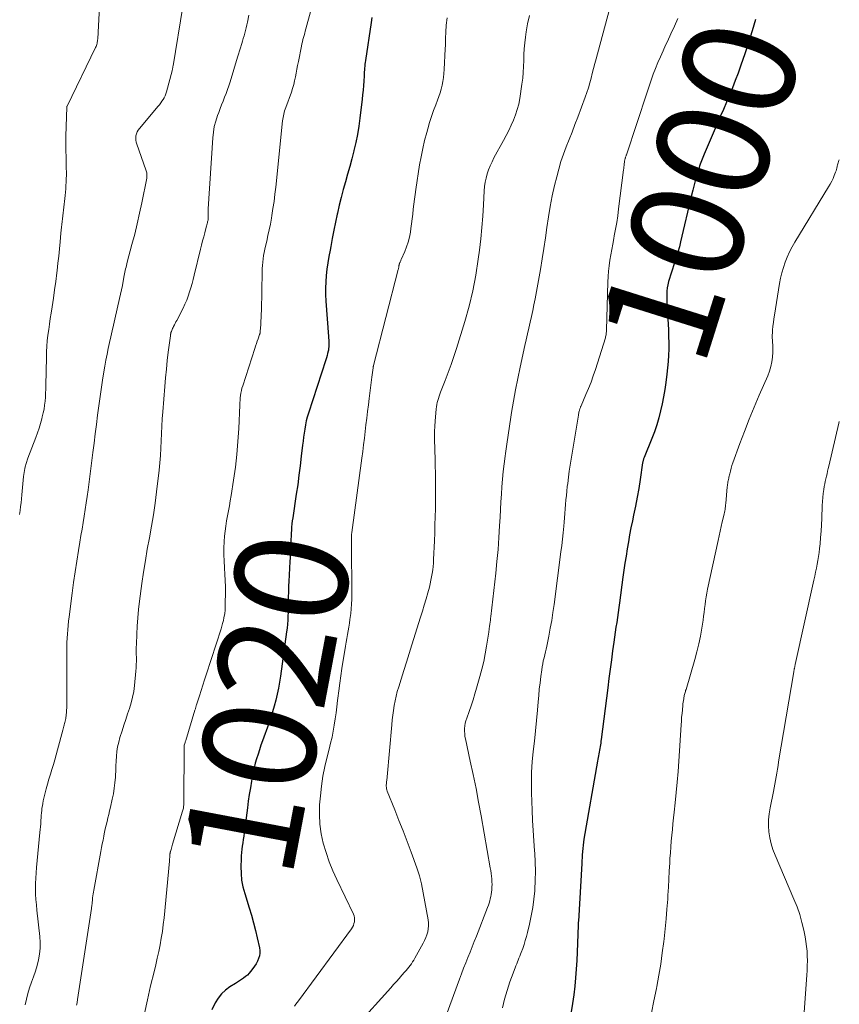
# Model space of a CAD drawing. Units: feet. Extents: x 1899676 to 1900035, y 525000 to 529980.
# Drawn here: x 1899855 to 1900000, y 526268 to 526443 of the extents above; entities that cross this region are included whole.
import ezdxf
from ezdxf.enums import TextEntityAlignment as Align

# ---------------------------------------------------------------- set-up
doc = ezdxf.new("R2010")
doc.units = ezdxf.units.FT
doc.header["$LTSCALE"] = 100
doc.header["$MEASUREMENT"] = 0
for name, color, linetype, lineweight in [('CONTOUR INDEX', 32, 'Continuous', 25), ('CONTOUR INDEX LABEL', 7, 'Continuous', 15), ('CONTOUR INTERMEDIATE', 40, 'Continuous', 15)]:
    doc.layers.add(name, color=color, linetype=linetype, lineweight=lineweight)
doc.styles.add('slant', font='romans.shx', dxfattribs={"oblique": 14.999978})

msp = doc.modelspace()

# ---------------------------------------------------------------- linework, layer by layer
at = {"layer": 'CONTOUR INDEX', "flags": 128}
for points, elevation in [([(1899917.05, 526443.57), (1899916.91, 526442.7), (1899915.92, 526435.92), (1899915.88, 526435.59), (1899915.83, 526435.25), (1899915.8, 526434.91), (1899915.76, 526434.57), (1899915.73, 526434.23), (1899915.71, 526433.89), (1899915.68, 526433.55), (1899915.67, 526433.21), (1899915.62, 526432.27), (1899915.57, 526431.47), (1899915.51, 526430.66), (1899915.43, 526429.85), (1899915.35, 526429.05), (1899914.94, 526425.7), (1899914.74, 526424.26), (1899914.5, 526422.82), (1899914.21, 526421.39), (1899913.88, 526419.96), (1899913.86, 526419.9), (1899913.51, 526418.51), (1899913.14, 526417.13), (1899912.76, 526415.76), (1899912.37, 526414.39), (1899911.99, 526413.01), (1899911.62, 526411.63), (1899911.28, 526410.25), (1899910.96, 526408.86), (1899910.92, 526408.66), (1899910.61, 526407.23), (1899910.31, 526405.8), (1899910.03, 526404.36), (1899909.76, 526402.93), (1899909.64, 526402.29), (1899909.44, 526401.17), (1899909.26, 526400.04), (1899909.1, 526398.91), (1899908.97, 526397.78), (1899908.87, 526396.65), (1899908.82, 526395.51), (1899908.83, 526394.38), (1899908.88, 526393.24), (1899909.36, 526386.98), (1899909.38, 526386.67), (1899909.41, 526386.36), (1899909.42, 526386.05), (1899909.44, 526385.75), (1899909.44, 526385.44), (1899909.43, 526385.13), (1899909.39, 526384.83), (1899909.34, 526384.53), (1899909.3, 526384.34), (1899909.21, 526383.95), (1899909.11, 526383.56), (1899909, 526383.17), (1899908.88, 526382.79), (1899905.81, 526373.35), (1899905.6, 526372.66), (1899905.42, 526371.96), (1899905.27, 526371.25), (1899905.14, 526370.53), (1899905.04, 526369.81), (1899904.94, 526369.09), (1899904.85, 526368.37), (1899904.76, 526367.65), (1899904.54, 526365.71), (1899904.34, 526364.02), (1899904.13, 526362.33), (1899903.9, 526360.65), (1899903.65, 526358.96), (1899903.02, 526354.77), (1899902.94, 526354.23), (1899902.88, 526353.69), (1899902.83, 526353.14), (1899902.79, 526352.6), (1899902.76, 526352.05), (1899902.72, 526351.5), (1899902.7, 526350.96), (1899902.67, 526350.41), (1899902.64, 526349.66), (1899902.59, 526348.73), (1899902.55, 526347.81), (1899902.5, 526346.89), (1899902.44, 526345.96), (1899902.36, 526344.54), (1899902.31, 526343.57), (1899902.27, 526342.6), (1899902.25, 526341.64), (1899902.24, 526340.67), (1899902.24, 526340.15), (1899902.23, 526339.44), (1899902.22, 526338.74), (1899902.2, 526338.03), (1899902.18, 526337.33), (1899902.14, 526336.62), (1899902.08, 526335.92), (1899902.01, 526335.22), (1899901.93, 526334.52), (1899900.84, 526326.65), (1899900.67, 526325.59), (1899900.48, 526324.52), (1899900.26, 526323.47), (1899900.01, 526322.42), (1899899.74, 526321.38), (1899899.44, 526320.34), (1899899.11, 526319.31), (1899898.76, 526318.29), (1899897.67, 526315.21), (1899897.39, 526314.42), (1899897.13, 526313.62), (1899896.87, 526312.83), (1899896.62, 526312.03), (1899896.38, 526311.22), (1899896.17, 526310.41), (1899895.99, 526309.59), (1899895.83, 526308.77), (1899895.7, 526308.06), (1899895.5, 526306.88), (1899895.31, 526305.69), (1899895.14, 526304.51), (1899894.98, 526303.32), (1899894.41, 526298.86), (1899894.33, 526298.28), (1899894.25, 526297.7), (1899894.17, 526297.12), (1899894.07, 526296.53), (1899893.99, 526295.95), (1899893.92, 526295.37), (1899893.88, 526294.78), (1899893.86, 526294.2), (1899893.82, 526292.91), (1899893.85, 526291.68), (1899893.96, 526290.47), (1899894.19, 526289.28), (1899894.5, 526288.09), (1899895.29, 526285.59), (1899895.69, 526284.26), (1899896.07, 526282.92), (1899896.41, 526281.57), (1899896.73, 526280.22), (1899897.11, 526278.49), (1899897.17, 526278), (1899897.18, 526277.51), (1899897.1, 526277.03), (1899896.96, 526276.55), (1899896.75, 526276.09), (1899896.52, 526275.64), (1899896.26, 526275.21), (1899895.96, 526274.8), (1899895.55, 526274.27), (1899895.27, 526273.95), (1899894.98, 526273.64), (1899894.65, 526273.36), (1899894.31, 526273.1), (1899893.95, 526272.86), (1899893.59, 526272.62), (1899893.23, 526272.39), (1899892.86, 526272.15), (1899891.89, 526271.55), (1899891.11, 526270.96), (1899890.4, 526270.3), (1899889.8, 526269.53), (1899889.28, 526268.69), (1899888.67, 526267.47)], 1020), ([(1899985.13, 526443.22), (1899984.53, 526441.17), (1899983.9, 526439.13), (1899983.23, 526437.1), (1899982.53, 526435.08), (1899982.03, 526433.66), (1899981.55, 526432.37), (1899981.05, 526431.08), (1899980.53, 526429.8), (1899979.98, 526428.53), (1899979.43, 526427.26), (1899978.88, 526425.99), (1899978.33, 526424.72), (1899977.79, 526423.45), (1899976.03, 526419.28), (1899975.67, 526418.4), (1899975.34, 526417.51), (1899975.03, 526416.61), (1899974.75, 526415.7), (1899974.49, 526414.79), (1899974.24, 526413.87), (1899974.01, 526412.95), (1899973.78, 526412.02), (1899971.85, 526403.75), (1899971.62, 526402.84), (1899971.37, 526401.94), (1899971.1, 526401.04), (1899970.81, 526400.15), (1899970.58, 526399.47), (1899970.39, 526398.92), (1899970.21, 526398.37), (1899970.03, 526397.82), (1899969.85, 526397.27), (1899969.69, 526396.71), (1899969.56, 526396.15), (1899969.48, 526395.58), (1899969.42, 526395.01), (1899969.41, 526394.94), (1899969.38, 526394.32), (1899969.37, 526393.71), (1899969.38, 526393.09), (1899969.41, 526392.48), (1899969.62, 526389.2), (1899969.68, 526388.08), (1899969.72, 526386.97), (1899969.74, 526385.85), (1899969.73, 526384.73), (1899969.7, 526383.62), (1899969.63, 526382.5), (1899969.53, 526381.39), (1899969.41, 526380.28), (1899969.21, 526378.79), (1899969.03, 526377.52), (1899968.82, 526376.26), (1899968.57, 526375), (1899968.3, 526373.74), (1899967.98, 526372.5), (1899967.62, 526371.27), (1899967.2, 526370.06), (1899966.75, 526368.87), (1899965.36, 526365.49), (1899965.32, 526365.37), (1899965.28, 526365.25), (1899965.24, 526365.13), (1899965.2, 526365.01), (1899965.17, 526364.89), (1899965.14, 526364.77), (1899965.12, 526364.64), (1899965.09, 526364.52), (1899964.66, 526361.59), (1899964.41, 526360.01), (1899964.14, 526358.42), (1899963.84, 526356.85), (1899963.51, 526355.27), (1899963.29, 526354.22), (1899963.03, 526352.98), (1899962.79, 526351.74), (1899962.57, 526350.49), (1899962.35, 526349.25), (1899962.16, 526348), (1899961.97, 526346.75), (1899961.79, 526345.5), (1899961.61, 526344.24), (1899961.01, 526339.71), (1899960.89, 526338.84), (1899960.76, 526337.96), (1899960.63, 526337.09), (1899960.5, 526336.22), (1899960.36, 526335.35), (1899960.23, 526334.48), (1899960.11, 526333.61), (1899959.99, 526332.73), (1899959.78, 526331.2), (1899959.56, 526329.56), (1899959.34, 526327.92), (1899959.13, 526326.27), (1899958.92, 526324.63), (1899957.74, 526315.45), (1899957.7, 526315.13), (1899957.66, 526314.81), (1899957.61, 526314.49), (1899957.56, 526314.17), (1899957.51, 526313.85), (1899957.46, 526313.53), (1899957.4, 526313.21), (1899957.35, 526312.9), (1899957.29, 526312.57), (1899957.23, 526312.25), (1899957.17, 526311.93), (1899957.12, 526311.62), (1899954.7, 526297.75), (1899954.61, 526297.21), (1899954.54, 526296.66), (1899954.48, 526296.12), (1899954.43, 526295.57), (1899954.42, 526295.51), (1899954.39, 526294.99), (1899954.35, 526294.47), (1899954.32, 526293.95), (1899954.29, 526293.43), (1899953.7, 526283.23), (1899953.7, 526283.14), (1899953.69, 526283.05), (1899953.69, 526282.95), (1899953.68, 526282.86), (1899953.68, 526282.77), (1899953.68, 526282.68), (1899953.67, 526282.59), (1899953.67, 526282.49), (1899953.5, 526277.73), (1899953.43, 526276.21), (1899953.34, 526274.69), (1899953.21, 526273.17), (1899953.06, 526271.65), (1899952.88, 526270.13), (1899952.68, 526268.62), (1899952.45, 526267.11)], 1000)]:
    msp.add_lwpolyline(points, dxfattribs=dict(at, elevation=elevation))
at = {"layer": 'CONTOUR INTERMEDIATE', "flags": 128}
for points, elevation in [([(1899908.01, 526451.3), (1899905.34, 526441.54), (1899905.24, 526441.15), (1899905.14, 526440.77), (1899905.04, 526440.39), (1899904.94, 526440.01), (1899904.84, 526439.63), (1899904.75, 526439.25), (1899904.66, 526438.86), (1899904.58, 526438.48), (1899904.02, 526435.74), (1899903.88, 526435.06), (1899903.75, 526434.38), (1899903.62, 526433.7), (1899903.49, 526433.01), (1899903.36, 526432.33), (1899903.19, 526431.66), (1899903, 526430.99), (1899902.78, 526430.34), (1899901.78, 526427.57), (1899901.68, 526427.28), (1899901.59, 526426.99), (1899901.5, 526426.7), (1899901.42, 526426.4), (1899901.36, 526426.11), (1899901.3, 526425.81), (1899901.25, 526425.5), (1899901.21, 526425.2), (1899900.01, 526413.47), (1899899.86, 526412.2), (1899899.7, 526410.93), (1899899.52, 526409.67), (1899899.32, 526408.41), (1899899.23, 526407.93), (1899899.05, 526406.91), (1899898.85, 526405.9), (1899898.63, 526404.89), (1899898.4, 526403.88), (1899898.18, 526403), (1899898.05, 526402.43), (1899897.94, 526401.87), (1899897.84, 526401.3), (1899897.76, 526400.73), (1899897.69, 526400.15), (1899897.64, 526399.58), (1899897.61, 526399), (1899897.59, 526398.42), (1899897.46, 526391.58), (1899897.44, 526390.94), (1899897.42, 526390.3), (1899897.39, 526389.65), (1899897.35, 526389.01), (1899897.27, 526387.88), (1899897.27, 526387.8), (1899897.26, 526387.72), (1899897.24, 526387.65), (1899897.23, 526387.57), (1899897.21, 526387.5), (1899897.19, 526387.42), (1899897.16, 526387.35), (1899897.14, 526387.28), (1899896.88, 526386.56), (1899896.73, 526386.13), (1899896.58, 526385.7), (1899896.43, 526385.26), (1899896.29, 526384.83), (1899894.14, 526378.18), (1899894.02, 526377.76), (1899893.92, 526377.35), (1899893.84, 526376.92), (1899893.77, 526376.5), (1899893.72, 526376.07), (1899893.68, 526375.64), (1899893.64, 526375.21), (1899893.62, 526374.77), (1899893.45, 526370.63), (1899893.31, 526368.33), (1899893.12, 526366.03), (1899892.85, 526363.74), (1899892.53, 526361.46), (1899892.1, 526358.71), (1899891.95, 526357.81), (1899891.79, 526356.91), (1899891.62, 526356.01), (1899891.45, 526355.12), (1899891.28, 526354.22), (1899891.14, 526353.32), (1899891.03, 526352.42), (1899890.94, 526351.51), (1899890.87, 526350.56), (1899890.81, 526349.41), (1899890.79, 526348.26), (1899890.83, 526347.11), (1899890.91, 526345.96), (1899890.92, 526345.86), (1899891, 526344.76), (1899891.06, 526343.66), (1899891.08, 526342.56), (1899891.09, 526341.46), (1899891.06, 526339.62), (1899891.06, 526339.44), (1899891.05, 526339.26), (1899891.05, 526339.08), (1899891.04, 526338.9), (1899891.04, 526338.8), (1899891.03, 526338.67), (1899891.03, 526338.54), (1899891.02, 526338.41), (1899891.02, 526338.28), (1899891.01, 526338.16), (1899891, 526338.03), (1899890.98, 526337.9), (1899890.96, 526337.77), (1899890.82, 526337.03), (1899890.71, 526336.54), (1899890.59, 526336.05), (1899890.46, 526335.56), (1899890.31, 526335.08), (1899887.67, 526326.93), (1899887.37, 526326), (1899887.07, 526325.07), (1899886.77, 526324.14), (1899886.47, 526323.21), (1899885.95, 526321.57), (1899885.91, 526321.46), (1899885.88, 526321.35), (1899885.84, 526321.23), (1899885.81, 526321.12), (1899885.78, 526321.01), (1899885.75, 526320.9), (1899885.72, 526320.78), (1899885.68, 526320.67), (1899884.04, 526315.29), (1899884, 526315.15), (1899883.96, 526315.02), (1899883.91, 526314.88), (1899883.87, 526314.74), (1899883.78, 526314.46), (1899883.76, 526314.38), (1899883.71, 526304.14), (1899883.7, 526303.97), (1899883.69, 526303.79), (1899883.67, 526303.61), (1899883.65, 526303.44), (1899883.62, 526303.26), (1899883.58, 526303.09), (1899883.54, 526302.92), (1899883.49, 526302.75), (1899881.71, 526296.89), (1899881.64, 526296.65), (1899881.57, 526296.41), (1899881.5, 526296.17), (1899881.43, 526295.93), (1899881.33, 526295.57), (1899881.31, 526295.51), (1899881.29, 526295.45), (1899881.28, 526295.38), (1899881.27, 526295.32), (1899881.26, 526295.26), (1899881.25, 526295.2), (1899881.24, 526295.13), (1899881.24, 526295.07), (1899881.21, 526294.74), (1899881.2, 526294.52), (1899881.18, 526294.29), (1899881.16, 526294.07), (1899881.14, 526293.84), (1899880.19, 526283.81), (1899880.06, 526282.6), (1899879.9, 526281.39), (1899879.7, 526280.19), (1899879.48, 526279), (1899879.24, 526277.8), (1899878.98, 526276.61), (1899878.71, 526275.43), (1899878.43, 526274.24), (1899877.81, 526271.72), (1899877.25, 526269.27), (1899876.74, 526266.8)], 1024), ([(1899868.76, 526445.52), (1899868.43, 526439.76), (1899868.41, 526439.56), (1899868.39, 526439.37), (1899868.35, 526439.17), (1899868.31, 526438.98), (1899868.26, 526438.79), (1899868.2, 526438.6), (1899868.12, 526438.42), (1899868.04, 526438.24), (1899862.99, 526427.85), (1899862.98, 526427.83), (1899862.97, 526427.81), (1899862.97, 526427.8), (1899862.96, 526427.78), (1899862.94, 526427.71), (1899862.94, 526427.69), (1899862.94, 526427.67), (1899862.93, 526427.66), (1899862.93, 526427.64), (1899862.75, 526422.52), (1899862.75, 526422.45), (1899862.75, 526422.38), (1899862.75, 526422.31), (1899862.75, 526422.24), (1899862.75, 526422.17), (1899862.75, 526422.1), (1899862.75, 526422.03), (1899862.75, 526421.96), (1899862.85, 526416.78), (1899862.86, 526416.17), (1899862.86, 526415.57), (1899862.84, 526414.96), (1899862.82, 526414.36), (1899862.79, 526413.76), (1899862.75, 526413.15), (1899862.7, 526412.55), (1899862.63, 526411.95), (1899862.33, 526409.4), (1899862.27, 526408.88), (1899862.21, 526408.37), (1899862.16, 526407.86), (1899862.1, 526407.35), (1899862.05, 526406.84), (1899861.99, 526406.33), (1899861.94, 526405.82), (1899861.9, 526405.31), (1899861.76, 526403.78), (1899861.63, 526402.51), (1899861.5, 526401.23), (1899861.36, 526399.96), (1899861.22, 526398.69), (1899861.16, 526398.23), (1899860.97, 526396.73), (1899860.77, 526395.23), (1899860.56, 526393.74), (1899860.33, 526392.24), (1899860.15, 526391.12), (1899860, 526390.14), (1899859.86, 526389.16), (1899859.72, 526388.17), (1899859.59, 526387.19), (1899859.48, 526386.2), (1899859.39, 526385.22), (1899859.34, 526384.23), (1899859.31, 526383.23), (1899859.23, 526378.34), (1899859.21, 526377.63), (1899859.18, 526376.91), (1899859.14, 526376.2), (1899859.08, 526375.49), (1899859, 526374.78), (1899858.9, 526374.08), (1899858.75, 526373.38), (1899858.59, 526372.69), (1899858.5, 526372.37), (1899858.26, 526371.53), (1899858.01, 526370.69), (1899857.73, 526369.86), (1899857.43, 526369.03), (1899856.05, 526365.38), (1899855.98, 526365.19), (1899855.91, 526364.99), (1899855.84, 526364.8), (1899855.77, 526364.6), (1899855.7, 526364.4), (1899855.64, 526364.21), (1899855.59, 526364.01), (1899855.55, 526363.8), (1899855.49, 526363.52), (1899855.42, 526363.18), (1899855.36, 526362.83), (1899855.31, 526362.48), (1899855.27, 526362.13), (1899854.97, 526358.86), (1899854.9, 526358.16), (1899854.83, 526357.46), (1899854.74, 526356.77), (1899854.66, 526356.08), (1899854.56, 526355.38)], 1036), ([(1899883.51, 526445.54), (1899881.79, 526434.98), (1899881.77, 526434.87), (1899881.75, 526434.76), (1899881.73, 526434.65), (1899881.71, 526434.54), (1899881.69, 526434.43), (1899881.66, 526434.32), (1899881.64, 526434.22), (1899881.61, 526434.11), (1899880.6, 526430.35), (1899880.48, 526430), (1899880.36, 526429.66), (1899880.2, 526429.33), (1899880.02, 526429), (1899879.82, 526428.69), (1899879.61, 526428.39), (1899879.39, 526428.09), (1899879.16, 526427.81), (1899875.82, 526423.88), (1899875.6, 526423.58), (1899875.42, 526423.26), (1899875.29, 526422.92), (1899875.2, 526422.56), (1899875.17, 526422.19), (1899875.18, 526421.82), (1899875.24, 526421.46), (1899875.34, 526421.1), (1899876.96, 526416.53), (1899877.02, 526416.35), (1899877.07, 526416.17), (1899877.11, 526415.98), (1899877.14, 526415.79), (1899877.15, 526415.61), (1899877.15, 526415.42), (1899877.14, 526415.23), (1899877.11, 526415.05), (1899876.24, 526410.7), (1899875.85, 526408.83), (1899875.43, 526406.97), (1899874.98, 526405.11), (1899874.5, 526403.26), (1899873.67, 526400.17), (1899873.6, 526399.87), (1899873.52, 526399.57), (1899873.45, 526399.27), (1899873.37, 526398.97), (1899873.31, 526398.67), (1899873.24, 526398.36), (1899873.18, 526398.06), (1899873.12, 526397.76), (1899872.95, 526396.8), (1899872.8, 526396.02), (1899872.64, 526395.24), (1899872.48, 526394.46), (1899872.31, 526393.68), (1899871.48, 526390.02), (1899871.24, 526388.98), (1899871.01, 526387.94), (1899870.76, 526386.91), (1899870.52, 526385.87), (1899870.29, 526384.83), (1899870.07, 526383.79), (1899869.87, 526382.74), (1899869.69, 526381.7), (1899869.34, 526379.64), (1899869.08, 526377.98), (1899868.83, 526376.32), (1899868.6, 526374.66), (1899868.39, 526373), (1899868.19, 526371.34), (1899867.98, 526369.67), (1899867.77, 526368.01), (1899867.56, 526366.34), (1899866.71, 526359.73), (1899866.56, 526358.57), (1899866.39, 526357.41), (1899866.21, 526356.25), (1899866.03, 526355.09), (1899865.84, 526353.94), (1899865.64, 526352.78), (1899865.45, 526351.63), (1899865.26, 526350.47), (1899865.01, 526348.99), (1899864.7, 526347.1), (1899864.41, 526345.2), (1899864.14, 526343.3), (1899863.89, 526341.4), (1899863.35, 526337.2), (1899863.26, 526336.45), (1899863.18, 526335.69), (1899863.11, 526334.93), (1899863.05, 526334.17), (1899863, 526333.41), (1899862.96, 526332.65), (1899862.94, 526331.89), (1899862.93, 526331.13), (1899862.94, 526321.88), (1899862.94, 526321.46), (1899862.93, 526321.04), (1899862.9, 526320.62), (1899862.87, 526320.21), (1899862.84, 526319.83), (1899862.81, 526319.6), (1899862.78, 526319.38), (1899862.74, 526319.15), (1899862.69, 526318.93), (1899862.63, 526318.71), (1899862.58, 526318.48), (1899862.52, 526318.26), (1899862.47, 526318.04), (1899862.46, 526318.01), (1899862.4, 526317.78), (1899862.34, 526317.55), (1899862.28, 526317.31), (1899862.22, 526317.08), (1899861.3, 526313.6), (1899861.06, 526312.73), (1899860.82, 526311.86), (1899860.56, 526311), (1899860.29, 526310.14), (1899860.02, 526309.28), (1899859.77, 526308.41), (1899859.53, 526307.54), (1899859.3, 526306.67), (1899858.77, 526304.53), (1899858.68, 526304.11), (1899858.6, 526303.69), (1899858.53, 526303.27), (1899858.48, 526302.84), (1899858.44, 526302.41), (1899858.41, 526301.98), (1899858.37, 526301.55), (1899858.34, 526301.12), (1899858.33, 526300.97), (1899858.3, 526300.46), (1899858.26, 526299.95), (1899858.22, 526299.45), (1899858.17, 526298.94), (1899857.56, 526292.72), (1899857.48, 526291.77), (1899857.43, 526290.82), (1899857.4, 526289.87), (1899857.39, 526288.92), (1899857.41, 526287.98), (1899857.46, 526287.03), (1899857.53, 526286.08), (1899857.62, 526285.14), (1899858.15, 526280.47), (1899858.22, 526279.43), (1899858.21, 526278.4), (1899858.09, 526277.37), (1899857.91, 526276.34), (1899857.65, 526275.33), (1899857.36, 526274.33), (1899857.03, 526273.34), (1899856.68, 526272.36), (1899856.33, 526271.38), (1899856.02, 526270.39), (1899855.76, 526269.38), (1899855.53, 526268.36)], 1032), ([(1899959.15, 526444.8), (1899956.84, 526436.22), (1899956.61, 526435.37), (1899956.38, 526434.51), (1899956.17, 526433.65), (1899955.95, 526432.8), (1899955.73, 526431.94), (1899955.48, 526431.09), (1899955.2, 526430.25), (1899954.91, 526429.42), (1899953.59, 526425.87), (1899953.09, 526424.56), (1899952.59, 526423.24), (1899952.08, 526421.94), (1899951.56, 526420.63), (1899951.07, 526419.32), (1899950.61, 526417.99), (1899950.22, 526416.64), (1899949.86, 526415.29), (1899949.49, 526413.73), (1899949.08, 526411.89), (1899948.71, 526410.04), (1899948.39, 526408.18), (1899948.12, 526406.31), (1899947.86, 526404.44), (1899947.58, 526402.58), (1899947.28, 526400.71), (1899946.96, 526398.85), (1899946.03, 526393.64), (1899945.83, 526392.59), (1899945.62, 526391.55), (1899945.4, 526390.52), (1899945.16, 526389.48), (1899944.92, 526388.45), (1899944.68, 526387.42), (1899944.44, 526386.38), (1899944.22, 526385.35), (1899943.38, 526381.51), (1899942.97, 526379.51), (1899942.57, 526377.51), (1899942.2, 526375.49), (1899941.85, 526373.48), (1899941.72, 526372.64), (1899941.46, 526371.04), (1899941.22, 526369.44), (1899940.99, 526367.83), (1899940.77, 526366.22), (1899940.7, 526365.7), (1899940.53, 526364.35), (1899940.38, 526363.01), (1899940.26, 526361.65), (1899940.14, 526360.3), (1899940.05, 526358.95), (1899939.96, 526357.59), (1899939.88, 526356.23), (1899939.8, 526354.88), (1899939.73, 526353.37), (1899939.6, 526351.26), (1899939.45, 526349.15), (1899939.25, 526347.04), (1899939.04, 526344.94), (1899938.18, 526337.28), (1899938.14, 526336.94), (1899938.1, 526336.6), (1899938.05, 526336.26), (1899938, 526335.92), (1899937.93, 526335.5), (1899937.91, 526335.37), (1899937.9, 526335.24), (1899937.88, 526335.11), (1899937.86, 526334.98), (1899937.85, 526334.85), (1899937.83, 526334.72), (1899937.81, 526334.59), (1899937.79, 526334.46), (1899937.42, 526331.99), (1899937.19, 526330.63), (1899936.92, 526329.28), (1899936.6, 526327.94), (1899936.24, 526326.61), (1899935.65, 526324.56), (1899935.34, 526323.52), (1899935.02, 526322.47), (1899934.67, 526321.43), (1899934.31, 526320.4), (1899933.9, 526319.23), (1899933.76, 526318.78), (1899933.64, 526318.32), (1899933.57, 526317.86), (1899933.52, 526317.39), (1899933.51, 526316.92), (1899933.53, 526316.45), (1899933.58, 526315.99), (1899933.66, 526315.53), (1899934.53, 526311.62), (1899935.04, 526309.2), (1899935.54, 526306.77), (1899936.01, 526304.34), (1899936.45, 526301.91), (1899938.08, 526292.65), (1899938.16, 526292.17), (1899938.23, 526291.68), (1899938.28, 526291.19), (1899938.33, 526290.7), (1899938.34, 526290.6), (1899938.37, 526290.16), (1899938.38, 526289.72), (1899938.37, 526289.28), (1899938.35, 526288.84), (1899938.34, 526288.77), (1899938.3, 526288.36), (1899938.25, 526287.96), (1899938.17, 526287.57), (1899938.08, 526287.18), (1899937.98, 526286.79), (1899937.86, 526286.4), (1899937.73, 526286.02), (1899937.59, 526285.64), (1899935.62, 526280.56), (1899935.24, 526279.6), (1899934.87, 526278.65), (1899934.48, 526277.7), (1899934.1, 526276.75), (1899933.72, 526275.8), (1899933.34, 526274.84), (1899932.98, 526273.88), (1899932.62, 526272.92), (1899929.62, 526264.66)], 1008), ([(1899895.22, 526443.97), (1899894.99, 526442.71), (1899894.89, 526442.23), (1899894.78, 526441.75), (1899894.66, 526441.27), (1899894.53, 526440.8), (1899894.39, 526440.33), (1899894.25, 526439.86), (1899894.11, 526439.39), (1899893.97, 526438.93), (1899893.91, 526438.74), (1899893.74, 526438.18), (1899893.56, 526437.62), (1899893.39, 526437.06), (1899893.22, 526436.5), (1899891.91, 526432.14), (1899891.7, 526431.45), (1899891.46, 526430.77), (1899891.21, 526430.09), (1899890.94, 526429.42), (1899890.67, 526428.74), (1899890.4, 526428.07), (1899890.14, 526427.39), (1899889.89, 526426.72), (1899889.68, 526426.16), (1899889.37, 526425.19), (1899889.11, 526424.21), (1899888.95, 526423.21), (1899888.84, 526422.2), (1899888.03, 526409.62), (1899888.02, 526409.39), (1899888.01, 526409.16), (1899888.02, 526408.93), (1899888.02, 526408.7), (1899888.03, 526408.57), (1899888.04, 526408.41), (1899888.04, 526408.25), (1899888.03, 526408.09), (1899888.02, 526407.93), (1899888.01, 526407.77), (1899887.99, 526407.61), (1899887.96, 526407.46), (1899887.92, 526407.3), (1899887.89, 526407.18), (1899887.83, 526406.97), (1899887.78, 526406.75), (1899887.72, 526406.54), (1899887.67, 526406.33), (1899887.41, 526405.33), (1899887.22, 526404.62), (1899887.04, 526403.91), (1899886.86, 526403.19), (1899886.68, 526402.48), (1899885.54, 526397.82), (1899885.35, 526397.07), (1899885.15, 526396.33), (1899884.94, 526395.59), (1899884.72, 526394.85), (1899884.48, 526394.12), (1899884.21, 526393.4), (1899883.9, 526392.7), (1899883.56, 526392), (1899882.43, 526389.81), (1899882.29, 526389.54), (1899882.16, 526389.28), (1899882.02, 526389.01), (1899881.88, 526388.74), (1899881.78, 526388.54), (1899881.7, 526388.37), (1899881.62, 526388.2), (1899881.56, 526388.03), (1899881.5, 526387.86), (1899881.42, 526387.64), (1899881.4, 526387.57), (1899881.38, 526387.5), (1899881.37, 526387.43), (1899881.35, 526387.36), (1899881.34, 526387.29), (1899881.33, 526387.22), (1899881.32, 526387.15), (1899881.31, 526387.07), (1899880.94, 526384.19), (1899880.76, 526382.67), (1899880.6, 526381.15), (1899880.45, 526379.63), (1899880.32, 526378.11), (1899879.97, 526373.61), (1899879.88, 526372.32), (1899879.8, 526371.02), (1899879.74, 526369.72), (1899879.69, 526368.42), (1899879.63, 526367.12), (1899879.55, 526365.82), (1899879.44, 526364.52), (1899879.3, 526363.23), (1899878.87, 526359.4), (1899878.61, 526357.35), (1899878.32, 526355.31), (1899877.98, 526353.28), (1899877.6, 526351.25), (1899877.22, 526349.23), (1899876.87, 526347.2), (1899876.56, 526345.16), (1899876.26, 526343.12), (1899875.85, 526339.98), (1899875.67, 526338.51), (1899875.53, 526337.05), (1899875.43, 526335.58), (1899875.35, 526334.11), (1899875.29, 526332.37), (1899875.27, 526331.77), (1899875.26, 526331.17), (1899875.27, 526330.57), (1899875.28, 526329.97), (1899875.28, 526329.37), (1899875.27, 526328.77), (1899875.24, 526328.17), (1899875.19, 526327.57), (1899874.94, 526325.01), (1899874.8, 526323.98), (1899874.62, 526322.96), (1899874.36, 526321.95), (1899874.05, 526320.96), (1899873.72, 526319.97), (1899873.39, 526318.98), (1899873.06, 526317.98), (1899872.75, 526316.99), (1899872.37, 526315.8), (1899872.15, 526314.98), (1899871.96, 526314.15), (1899871.84, 526313.31), (1899871.76, 526312.47), (1899871.7, 526311.62), (1899871.65, 526310.77), (1899871.61, 526309.91), (1899871.56, 526309.06), (1899871.55, 526308.78), (1899871.47, 526307.78), (1899871.36, 526306.8), (1899871.2, 526305.82), (1899871, 526304.84), (1899870.68, 526303.43), (1899870.53, 526302.79), (1899870.39, 526302.15), (1899870.23, 526301.52), (1899870.07, 526300.89), (1899869.92, 526300.25), (1899869.77, 526299.61), (1899869.63, 526298.98), (1899869.5, 526298.34), (1899869.49, 526298.27), (1899869.36, 526297.6), (1899869.23, 526296.93), (1899869.11, 526296.25), (1899868.98, 526295.58), (1899867.72, 526288.72), (1899867.66, 526288.37), (1899867.61, 526288.03), (1899867.56, 526287.68), (1899867.52, 526287.34), (1899867.49, 526287.04), (1899867.47, 526286.84), (1899867.45, 526286.65), (1899867.43, 526286.45), (1899867.41, 526286.26), (1899867.39, 526286.06), (1899867.36, 526285.87), (1899867.34, 526285.68), (1899867.31, 526285.48), (1899864.86, 526269.33), (1899864.83, 526269.13), (1899864.79, 526268.92), (1899864.75, 526268.72), (1899864.71, 526268.52), (1899864.7, 526268.48), (1899864.66, 526268.3)], 1028), ([(1899930.41, 526443.5), (1899930.34, 526443.07), (1899930.29, 526442.64), (1899930.25, 526442.21), (1899930.22, 526441.78), (1899930.2, 526441.35), (1899930.18, 526440.8), (1899930.15, 526440.1), (1899930.13, 526439.39), (1899930.1, 526438.68), (1899930.07, 526437.98), (1899929.91, 526434.31), (1899929.86, 526433.61), (1899929.78, 526432.92), (1899929.67, 526432.23), (1899929.53, 526431.55), (1899929.35, 526430.87), (1899929.16, 526430.2), (1899928.94, 526429.54), (1899928.7, 526428.88), (1899928.4, 526428.09), (1899928.01, 526427.04), (1899927.64, 526425.97), (1899927.31, 526424.9), (1899926.99, 526423.83), (1899926.79, 526423.15), (1899926.42, 526421.73), (1899926.08, 526420.3), (1899925.79, 526418.85), (1899925.54, 526417.4), (1899924.85, 526413.04), (1899924.73, 526412.17), (1899924.61, 526411.3), (1899924.51, 526410.43), (1899924.42, 526409.56), (1899924.33, 526408.69), (1899924.23, 526407.82), (1899924.12, 526406.95), (1899923.99, 526406.09), (1899923.9, 526405.46), (1899923.73, 526404.58), (1899923.51, 526403.72), (1899923.23, 526402.87), (1899922.9, 526402.04), (1899922.29, 526400.63), (1899922.23, 526400.51), (1899922.18, 526400.39), (1899922.13, 526400.27), (1899922.07, 526400.16), (1899922.03, 526400.07), (1899921.99, 526399.99), (1899921.96, 526399.92), (1899921.94, 526399.84), (1899921.92, 526399.77), (1899921.89, 526399.64), (1899921.87, 526399.53), (1899921.84, 526399.29), (1899921.82, 526399.18), (1899921.8, 526399.08), (1899921.77, 526398.97), (1899921.75, 526398.86), (1899917.37, 526381.79), (1899917.34, 526381.7), (1899917.32, 526381.61), (1899917.31, 526381.51), (1899917.29, 526381.42), (1899917.07, 526379.73), (1899916.94, 526378.79), (1899916.82, 526377.85), (1899916.7, 526376.91), (1899916.59, 526375.97), (1899916.45, 526374.85), (1899916.31, 526373.66), (1899916.17, 526372.48), (1899916.02, 526371.3), (1899915.89, 526370.11), (1899915.74, 526368.93), (1899915.6, 526367.75), (1899915.44, 526366.56), (1899915.29, 526365.38), (1899913.5, 526352.18), (1899913.49, 526352.06), (1899913.47, 526351.94), (1899913.46, 526351.82), (1899913.45, 526351.7), (1899913.44, 526351.58), (1899913.44, 526351.46), (1899913.44, 526351.33), (1899913.44, 526351.21), (1899913.45, 526351.03), (1899913.46, 526350.82), (1899913.46, 526350.61), (1899913.47, 526350.39), (1899913.47, 526350.18), (1899913.52, 526341.17), (1899913.51, 526340.32), (1899913.47, 526339.46), (1899913.4, 526338.62), (1899913.31, 526337.77), (1899913.26, 526337.44), (1899913.17, 526336.76), (1899913.07, 526336.08), (1899912.96, 526335.4), (1899912.85, 526334.72), (1899912.73, 526334.05), (1899912.61, 526333.37), (1899912.5, 526332.69), (1899912.39, 526332.01), (1899911.75, 526328.03), (1899911.55, 526326.72), (1899911.36, 526325.42), (1899911.19, 526324.1), (1899911.04, 526322.79), (1899910.99, 526322.34), (1899910.86, 526321.25), (1899910.72, 526320.16), (1899910.57, 526319.08), (1899910.4, 526317.99), (1899910.21, 526316.91), (1899910, 526315.84), (1899909.75, 526314.77), (1899909.49, 526313.71), (1899909.14, 526312.39), (1899908.73, 526310.67), (1899908.39, 526308.93), (1899908.13, 526307.18), (1899907.94, 526305.42), (1899907.8, 526303.85), (1899907.75, 526302.13), (1899907.82, 526300.42), (1899908.07, 526298.73), (1899908.43, 526297.05), (1899908.94, 526295.4), (1899909.5, 526293.76), (1899910.14, 526292.16), (1899910.85, 526290.58), (1899913.79, 526284.44), (1899913.91, 526284.12), (1899913.98, 526283.79), (1899914, 526283.45), (1899913.97, 526283.1), (1899913.89, 526282.77), (1899913.78, 526282.44), (1899913.62, 526282.13), (1899913.43, 526281.84), (1899904.07, 526269.09), (1899903.82, 526268.77), (1899903.57, 526268.45), (1899903.32, 526268.14)], 1016), ([(1899945.03, 526443.91), (1899944.7, 526442.46), (1899944.44, 526440.99), (1899944.32, 526440.09), (1899944.19, 526439.05), (1899944.1, 526438.01), (1899944.04, 526436.97), (1899944.02, 526435.92), (1899943.99, 526434.88), (1899943.93, 526433.83), (1899943.82, 526432.79), (1899943.69, 526431.76), (1899943.3, 526429.18), (1899943.11, 526428.19), (1899942.87, 526427.22), (1899942.56, 526426.28), (1899942.19, 526425.35), (1899941.77, 526424.43), (1899941.34, 526423.52), (1899940.89, 526422.62), (1899940.42, 526421.74), (1899938.73, 526418.63), (1899938.38, 526417.95), (1899938.06, 526417.25), (1899937.78, 526416.53), (1899937.53, 526415.81), (1899937.33, 526415.06), (1899937.17, 526414.32), (1899937.06, 526413.56), (1899937, 526412.79), (1899936.87, 526410.31), (1899936.74, 526408.3), (1899936.59, 526406.3), (1899936.39, 526404.29), (1899936.16, 526402.29), (1899935.95, 526400.66), (1899935.52, 526397.86), (1899934.99, 526395.08), (1899934.32, 526392.33), (1899933.55, 526389.6), (1899932.07, 526384.84), (1899931.6, 526383.41), (1899931.12, 526381.98), (1899930.6, 526380.56), (1899930.07, 526379.15), (1899929.25, 526377.05), (1899929.12, 526376.7), (1899928.99, 526376.34), (1899928.87, 526375.98), (1899928.76, 526375.61), (1899928.67, 526375.24), (1899928.59, 526374.87), (1899928.53, 526374.5), (1899928.48, 526374.12), (1899928.29, 526371.94), (1899928.22, 526371.03), (1899928.18, 526370.11), (1899928.18, 526369.2), (1899928.2, 526368.28), (1899928.23, 526367.37), (1899928.26, 526366.45), (1899928.29, 526365.53), (1899928.3, 526364.61), (1899928.34, 526362.11), (1899928.36, 526360.68), (1899928.36, 526359.25), (1899928.35, 526357.82), (1899928.33, 526356.39), (1899928.3, 526354.96), (1899928.26, 526353.53), (1899928.21, 526352.1), (1899928.16, 526350.67), (1899928.02, 526347.37), (1899927.99, 526346.75), (1899927.94, 526346.13), (1899927.86, 526345.52), (1899927.78, 526344.91), (1899927.67, 526344.3), (1899927.55, 526343.69), (1899927.41, 526343.09), (1899927.26, 526342.49), (1899926.99, 526341.49), (1899926.68, 526340.39), (1899926.37, 526339.3), (1899926.04, 526338.21), (1899925.71, 526337.12), (1899924.16, 526332.21), (1899923.68, 526330.69), (1899923.21, 526329.18), (1899922.73, 526327.67), (1899922.26, 526326.16), (1899921.82, 526324.76), (1899921.58, 526323.94), (1899921.36, 526323.12), (1899921.18, 526322.29), (1899921.02, 526321.45), (1899920.89, 526320.61), (1899920.77, 526319.77), (1899920.67, 526318.92), (1899920.59, 526318.07), (1899919.78, 526308.8), (1899919.76, 526308.6), (1899919.74, 526308.4), (1899919.71, 526308.19), (1899919.68, 526307.99), (1899919.65, 526307.78), (1899919.63, 526307.58), (1899919.62, 526307.38), (1899919.62, 526307.17), (1899919.62, 526307.13), (1899919.64, 526306.91), (1899919.67, 526306.69), (1899919.73, 526306.48), (1899919.8, 526306.27), (1899921.13, 526302.95), (1899921.87, 526301.09), (1899922.6, 526299.21), (1899923.32, 526297.33), (1899924.02, 526295.45), (1899925.05, 526292.65), (1899925.29, 526291.95), (1899925.5, 526291.24), (1899925.68, 526290.53), (1899925.84, 526289.8), (1899927.05, 526283.44), (1899927.11, 526282.91), (1899927.13, 526282.38), (1899927.08, 526281.85), (1899926.98, 526281.32), (1899926.82, 526280.8), (1899926.64, 526280.29), (1899926.42, 526279.8), (1899926.17, 526279.31), (1899924.68, 526276.65), (1899924.49, 526276.31), (1899924.28, 526275.98), (1899924.07, 526275.66), (1899923.85, 526275.35), (1899923.62, 526275.04), (1899923.38, 526274.73), (1899923.13, 526274.44), (1899922.88, 526274.14), (1899922.4, 526273.61), (1899921.91, 526273.05), (1899921.41, 526272.5), (1899920.91, 526271.94), (1899920.41, 526271.39), (1899914.32, 526264.64)], 1012), ([(1899971.34, 526443.38), (1899970.74, 526442.02), (1899970.13, 526440.66), (1899969.5, 526439.31), (1899969.18, 526438.64), (1899968.72, 526437.62), (1899968.26, 526436.6), (1899967.83, 526435.56), (1899967.41, 526434.53), (1899967, 526433.48), (1899966.62, 526432.43), (1899966.24, 526431.37), (1899965.88, 526430.31), (1899962.23, 526419.22), (1899962.19, 526419.11), (1899962.16, 526419), (1899962.12, 526418.89), (1899962.08, 526418.79), (1899962.05, 526418.68), (1899962.01, 526418.57), (1899961.99, 526418.46), (1899961.96, 526418.35), (1899961.93, 526418.23), (1899961.91, 526418.11), (1899961.89, 526417.99), (1899961.88, 526417.88), (1899961.85, 526417.58), (1899961.82, 526417.32), (1899961.79, 526417.05), (1899961.76, 526416.79), (1899961.73, 526416.52), (1899960.85, 526409.58), (1899960.69, 526408.38), (1899960.51, 526407.18), (1899960.3, 526405.98), (1899960.08, 526404.79), (1899959.98, 526404.32), (1899959.8, 526403.36), (1899959.62, 526402.4), (1899959.45, 526401.45), (1899959.29, 526400.49), (1899959.15, 526399.52), (1899959.04, 526398.56), (1899958.97, 526397.59), (1899958.93, 526396.62), (1899958.7, 526388.14), (1899958.69, 526387.96), (1899958.68, 526387.78), (1899958.66, 526387.6), (1899958.64, 526387.42), (1899958.61, 526387.24), (1899958.58, 526387.07), (1899958.54, 526386.89), (1899958.49, 526386.72), (1899956.72, 526381.12), (1899956.35, 526379.98), (1899955.95, 526378.86), (1899955.51, 526377.74), (1899955.05, 526376.64), (1899954.19, 526374.65), (1899954.15, 526374.55), (1899954.1, 526374.45), (1899954.06, 526374.34), (1899954.02, 526374.24), (1899953.98, 526374.14), (1899953.94, 526374.03), (1899953.91, 526373.93), (1899953.88, 526373.82), (1899953.85, 526373.69), (1899953.81, 526373.52), (1899953.77, 526373.35), (1899953.74, 526373.17), (1899953.71, 526373), (1899952.42, 526365.18), (1899952.25, 526364.11), (1899952.09, 526363.04), (1899951.94, 526361.97), (1899951.81, 526360.89), (1899951.74, 526360.32), (1899951.65, 526359.53), (1899951.57, 526358.74), (1899951.5, 526357.95), (1899951.44, 526357.15), (1899951.38, 526356.36), (1899951.32, 526355.57), (1899951.25, 526354.77), (1899951.18, 526353.98), (1899951.12, 526353.28), (1899951.01, 526352.14), (1899950.89, 526351), (1899950.76, 526349.86), (1899950.62, 526348.73), (1899949.4, 526339.4), (1899949.2, 526337.99), (1899948.98, 526336.57), (1899948.72, 526335.17), (1899948.45, 526333.77), (1899948.08, 526332.02), (1899947.97, 526331.49), (1899947.85, 526330.97), (1899947.73, 526330.45), (1899947.61, 526329.92), (1899947.48, 526329.4), (1899947.38, 526328.87), (1899947.28, 526328.35), (1899947.2, 526327.81), (1899947.04, 526326.64), (1899946.9, 526325.52), (1899946.77, 526324.39), (1899946.66, 526323.27), (1899946.56, 526322.14), (1899946.44, 526320.64), (1899946.28, 526318.81), (1899946.11, 526316.98), (1899945.92, 526315.15), (1899945.71, 526313.33), (1899945.53, 526311.5), (1899945.41, 526309.67), (1899945.37, 526307.83), (1899945.39, 526306), (1899945.51, 526302.89), (1899945.58, 526301.08), (1899945.68, 526299.27), (1899945.79, 526297.47), (1899945.92, 526295.66), (1899945.95, 526295.28), (1899946.05, 526293.66), (1899946.09, 526292.05), (1899946.05, 526290.43), (1899945.97, 526288.82), (1899945.95, 526288.57), (1899945.81, 526287.08), (1899945.61, 526285.6), (1899945.35, 526284.14), (1899945.03, 526282.68), (1899944.68, 526281.21), (1899944.49, 526280.49), (1899944.29, 526279.78), (1899944.06, 526279.07), (1899943.82, 526278.37), (1899943.55, 526277.66), (1899943.43, 526277.32), (1899943.3, 526276.98), (1899943.16, 526276.64), (1899943.03, 526276.3), (1899942.89, 526275.97), (1899942.76, 526275.63), (1899942.63, 526275.29), (1899942.5, 526274.95), (1899941.85, 526273.21), (1899941.57, 526272.45), (1899941.31, 526271.68), (1899941.06, 526270.91), (1899940.83, 526270.14), (1899940.61, 526269.36), (1899940.41, 526268.58), (1899940.23, 526267.8)], 1004), ([(1900000, 526418.32), (1899999.93, 526418.19), (1899999.85, 526418), (1899999.78, 526417.8), (1899999.72, 526417.6), (1899999.66, 526417.4), (1899999.62, 526417.2), (1899999.61, 526417.1), (1899999.55, 526416.85), (1899999.49, 526416.6), (1899999.42, 526416.36), (1899999.33, 526416.11), (1899999.11, 526415.53), (1899998.89, 526415.01), (1899998.66, 526414.49), (1899998.39, 526413.99), (1899998.11, 526413.5), (1899992.12, 526403.7), (1899991.62, 526402.84), (1899991.17, 526401.96), (1899990.76, 526401.06), (1899990.39, 526400.15), (1899990.07, 526399.21), (1899989.8, 526398.26), (1899989.57, 526397.3), (1899989.39, 526396.33), (1899988.49, 526390.76), (1899988.39, 526390.1), (1899988.31, 526389.43), (1899988.23, 526388.76), (1899988.17, 526388.09), (1899988.13, 526387.59), (1899988.11, 526387.17), (1899988.1, 526386.74), (1899988.12, 526386.32), (1899988.15, 526385.89), (1899988.18, 526385.47), (1899988.2, 526385.04), (1899988.2, 526384.62), (1899988.19, 526384.19), (1899988.13, 526383.31), (1899988.03, 526382.46), (1899987.87, 526381.62), (1899987.63, 526380.81), (1899987.32, 526380), (1899985.79, 526376.54), (1899984.88, 526374.41), (1899984, 526372.27), (1899983.16, 526370.11), (1899982.35, 526367.94), (1899981.13, 526364.54), (1899980.96, 526364.06), (1899980.81, 526363.57), (1899980.67, 526363.07), (1899980.55, 526362.58), (1899980.42, 526362), (1899980.37, 526361.79), (1899980.33, 526361.58), (1899980.29, 526361.36), (1899980.25, 526361.15), (1899980.21, 526360.94), (1899980.18, 526360.72), (1899980.16, 526360.51), (1899980.13, 526360.29), (1899979.86, 526357.32), (1899979.83, 526357.06), (1899979.8, 526356.79), (1899979.76, 526356.52), (1899979.72, 526356.26), (1899979.68, 526355.99), (1899979.63, 526355.73), (1899979.57, 526355.46), (1899979.51, 526355.2), (1899979.23, 526354.08), (1899979.04, 526353.25), (1899978.85, 526352.43), (1899978.66, 526351.6), (1899978.48, 526350.78), (1899976.64, 526342.09), (1899976.5, 526341.41), (1899976.38, 526340.73), (1899976.28, 526340.05), (1899976.19, 526339.37), (1899976.11, 526338.68), (1899976.02, 526338), (1899975.93, 526337.31), (1899975.83, 526336.63), (1899975.61, 526335.19), (1899975.37, 526333.79), (1899975.08, 526332.4), (1899974.75, 526331.02), (1899974.37, 526329.65), (1899972.8, 526324.31), (1899972.74, 526324.13), (1899972.69, 526323.95), (1899972.64, 526323.77), (1899972.59, 526323.59), (1899972.54, 526323.42), (1899972.5, 526323.24), (1899972.46, 526323.05), (1899972.42, 526322.87), (1899972.39, 526322.64), (1899972.34, 526322.35), (1899972.3, 526322.05), (1899972.26, 526321.75), (1899972.22, 526321.45), (1899972.15, 526320.72), (1899972.09, 526320.05), (1899972.03, 526319.39), (1899971.98, 526318.72), (1899971.93, 526318.05), (1899971.52, 526311.6), (1899971.39, 526309.75), (1899971.24, 526307.89), (1899971.07, 526306.04), (1899970.89, 526304.2), (1899970.71, 526302.56), (1899970.6, 526301.53), (1899970.49, 526300.5), (1899970.38, 526299.47), (1899970.28, 526298.44), (1899970.18, 526297.41), (1899970.09, 526296.38), (1899970.02, 526295.34), (1899969.96, 526294.31), (1899969.92, 526293.53), (1899969.84, 526292.1), (1899969.76, 526290.68), (1899969.68, 526289.26), (1899969.59, 526287.83), (1899969.55, 526287.13), (1899969.42, 526285.36), (1899969.28, 526283.59), (1899969.11, 526281.82), (1899968.91, 526280.05), (1899968.86, 526279.58), (1899968.6, 526277.59), (1899968.32, 526275.59), (1899967.99, 526273.61), (1899967.63, 526271.63), (1899967.55, 526271.24), (1899967.11, 526269.08), (1899966.65, 526266.92)], 996), ([(1900000, 526371.89), (1899999.92, 526371.59), (1899998.14, 526363.97), (1899998.03, 526363.51), (1899997.93, 526363.06), (1899997.82, 526362.61), (1899997.71, 526362.16), (1899997.6, 526361.7), (1899997.5, 526361.25), (1899997.41, 526360.79), (1899997.33, 526360.33), (1899997.24, 526359.83), (1899997.13, 526359.12), (1899997.05, 526358.41), (1899996.99, 526357.69), (1899996.95, 526356.97), (1899996.89, 526354.68), (1899996.84, 526353.55), (1899996.78, 526352.42), (1899996.69, 526351.3), (1899996.58, 526350.17), (1899996.49, 526349.34), (1899996.4, 526348.63), (1899996.31, 526347.93), (1899996.19, 526347.23), (1899996.07, 526346.53), (1899995.93, 526345.83), (1899995.78, 526345.13), (1899995.64, 526344.43), (1899995.49, 526343.74), (1899992.17, 526328.72), (1899992.14, 526328.61), (1899992.12, 526328.5), (1899992.1, 526328.39), (1899992.08, 526328.28), (1899992.05, 526328.17), (1899992.03, 526328.06), (1899992.01, 526327.96), (1899991.99, 526327.86), (1899991.97, 526327.75), (1899991.95, 526327.65), (1899991.94, 526327.54), (1899991.92, 526327.44), (1899989.24, 526311.47), (1899989.13, 526310.81), (1899989.02, 526310.15), (1899988.91, 526309.49), (1899988.79, 526308.83), (1899988.68, 526308.17), (1899988.56, 526307.51), (1899988.43, 526306.86), (1899988.3, 526306.2), (1899987.72, 526303.33), (1899987.56, 526302.26), (1899987.46, 526301.2), (1899987.46, 526300.13), (1899987.52, 526299.05), (1899987.68, 526297.98), (1899987.9, 526296.94), (1899988.22, 526295.91), (1899988.6, 526294.9), (1899991.96, 526287.09), (1899992.5, 526285.74), (1899992.97, 526284.38), (1899993.36, 526282.99), (1899993.69, 526281.58), (1899993.93, 526280.42), (1899994.08, 526279.58), (1899994.2, 526278.73), (1899994.28, 526277.88), (1899994.32, 526277.03), (1899994.33, 526276.17), (1899994.32, 526275.32), (1899994.29, 526274.46), (1899994.24, 526273.61), (1899993.22, 526259.61)], 992)]:
    msp.add_lwpolyline(points, dxfattribs=dict(at, elevation=elevation))

# ---------------------------------------------------------------- texts
at = {"layer": 'CONTOUR INDEX LABEL', "style": 'slant', "oblique": 15}
for s, rotation, p in [('1000', 72.5202, (1899975.36, 526412.82, 1000)), ('1020', 79.2857, (1899898.55, 526321.82, 1020))]:
    msp.add_text(s, height=20, rotation=rotation, dxfattribs=at).set_placement(p, align=Align.MIDDLE_CENTER)

doc.saveas('drawing.dxf')
